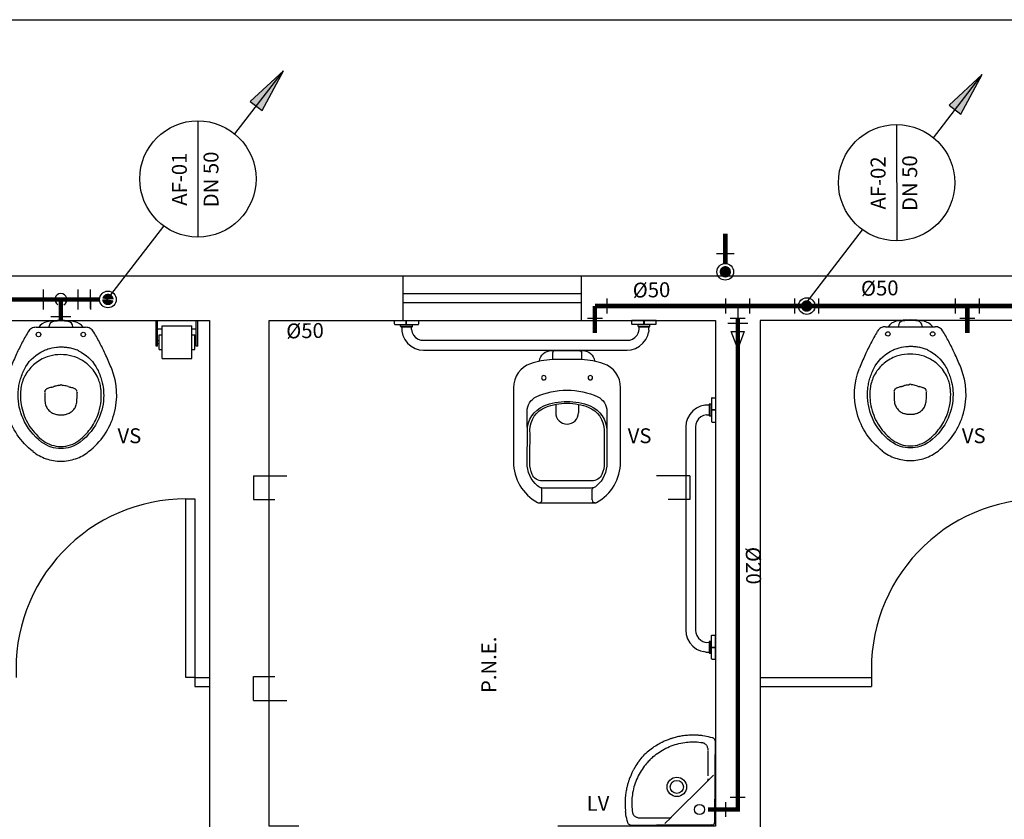
# Model space of a CAD drawing. Units: millimetres. Extents: x 411755 to 417788, y 7538532 to 7539711.
# Drawn here: x 412145 to 412149, y 7539306 to 7539308 of the extents above; entities that cross this region are included whole.
import ezdxf
from ezdxf.enums import TextEntityAlignment as Align

# ---------------------------------------------------------------- set-up
doc = ezdxf.new("R2010")
doc.units = ezdxf.units.MM
doc.header["$MEASUREMENT"] = 0
for name, pattern in [('CONTINU', [0]), ('CONTINUO', [0]), ('DASHED', [0.75, 0.5, -0.25])]:
    doc.linetypes.add(name, pattern=pattern)
for name, color, linetype in [('0-Tub_conexões', 2, 'Continuous'), ('0-Tub_símbolos', 1, 'Continuous'), ('1', 1, 'Continuous'), ('2', 2, 'CONTINUO'), ('6', 6, 'Continuous'), ('Arq-Cotas', 1, 'Continuous'), ('Arq-Divisória', 2, 'Continuous'), ('Arq-Hidraulica', 1, 'Continuous'), ('Arq-Janelas', 2, 'Continuous'), ('Arq-Parede', 3, 'Continuous'), ('Arq-Portas', 1, 'Continuous'), ('cone - I.S', 2, 'Continuous'), ('P01', 1, 'Continuous'), ('Rede Hidr. DN 20', 90, 'Continuous'), ('Rede Hidr. DN 32', 10, 'Continuous'), ('Rede Hidr. DN 50', 30, 'Continuous'), ('SANC_TEXTO', 11, 'Continuous'), ('TEXTO-TUBOS', 2, 'Continuous'), ('Tub_conexões', 2, 'Continuous'), ('Tub_símbolos', 2, 'Continuous')]:
    doc.layers.add(name, color=color, linetype=linetype)
doc.styles.add('esc25', font='romans.shx', dxfattribs={"height": 7.5})
doc.styles.add('ROMANS', font='romans')
doc.styles.get("Standard").update_dxf_attribs({"font": 'romans'})

# ---------------------------------------------------------------- blocks, each defined once
blk = doc.blocks.new('A$C1C885198')
for p, q in [((-0.1082, 0.2001), (-0.107, 0.2021)), ((-0.0803, 0.2171), (0.0861, 0.2171, 0)), ((-0.0371, 0.2187, 0), (-0.0371, 0.2171, 0)), ((0.0429, 0.2187, 0), (0.0429, 0.2171, 0)), ((0.114, 0.2001), (0.1128, 0.2021)), ((-0.0476, 0.0079, 0), (-0.0457, 0.0091, 0)), ((-0.0406, 0.0116, 0), (-0.0406, 0.0116, 0)), ((0.0329, 0.0158, 0), (0.0337, 0.0155, 0))]:
    blk.add_line(p, q)
for centre in [(-0.0723, 0.1927, 0), (0.0781, 0.1927, 0)]:
    blk.add_circle(centre, 0.0075)
for centre, radius, start, end in [((-0.0356, 0.1918, 0), 0.0441, 101.1868, 145.0073), ((0.0029, -0.0027, 0), 0.2424, 78.8124, 101.1868), ((-0.0191, 0.2187, 0), 0.018, 99.0964, 180), ((0.0029, 0.0812, 0), 0.1572, 80.9036, 99.0964), ((0.0249, 0.2187, 0), 0.018, 0, 80.9036), ((0.0414, 0.1918, 0), 0.0441, 35.4256, 78.8124)]:
    blk.add_arc(centre, radius, start, end)
for points, knots in [([(-0.1082, 0.2001), (-0.1155, 0.1875), (-0.1226, 0.1748), (-0.136, 0.1489), (-0.1424, 0.1358), (-0.1485, 0.1226)], [0, 0, 0, 0, 0.5, 0.5, 1, 1, 1, 1]), ([(-0.0803, 0.2171), (-0.0857, 0.2171), (-0.091, 0.2157), (-0.1004, 0.2104), (-0.1043, 0.2067), (-0.107, 0.2021)], [0, 0, 0, 0, 0.5, 0.5, 1, 1, 1, 1]), ([(0.1128, 0.2021), (0.1101, 0.2067), (0.1062, 0.2104), (0.0968, 0.2157), (0.0915, 0.2171), (0.0861, 0.2171)], [0, 0, 0, 0, 0.5, 0.5, 1, 1, 1, 1]), ([(0.1543, 0.1226), (0.1482, 0.1358), (0.1418, 0.1489), (0.1284, 0.1748), (0.1213, 0.1875), (0.114, 0.2001)], [0, 0, 0, 0, 0.5, 0.5, 1, 1, 1, 1]), ([(0.0617, 0.1382, 0), (0.0864, 0.1267, 0), (0.107, 0.1081, 0), (0.1238, 0.0791, 0), (0.127, 0.073, 0), (0.1324, 0.0608, 0), (0.1348, 0.0548, 0), (0.1389, 0.0426, 0), (0.1406, 0.0365, 0), (0.1442, 0.0205, 0), (0.1457, 0.0105, 0), (0.1466, -0.0035, 0), (0.1467, -0.0074, 0), (0.1468, -0.0384, 0), (0.1412, -0.0651, 0), (0.1167, -0.1209, 0), (0.0954, -0.1479, 0), (0.0584, -0.1762, 0), (0.0474, -0.1819, 0), (0.025, -0.189, 0), (0.014, -0.1907, 0), (-0.0082, -0.1907, 0), (-0.0192, -0.189, 0), (-0.0416, -0.1819, 0), (-0.0526, -0.1762, 0), (-0.0896, -0.1479, 0), (-0.1109, -0.1209, 0), (-0.1354, -0.0651, 0), (-0.141, -0.0384, 0), (-0.1409, -0.0035, 0), (-0.1404, 0.0044, 0), (-0.1386, 0.0183, 0), (-0.1375, 0.0244, 0), (-0.1348, 0.0365, 0), (-0.1331, 0.0426, 0), (-0.129, 0.0548, 0), (-0.1266, 0.0608, 0), (-0.1212, 0.073, 0), (-0.118, 0.0791, 0), (-0.1012, 0.1081, 0), (-0.0806, 0.1267, 0), (-0.0511, 0.1404, 0), (-0.0462, 0.1424, 0), (-0.0316, 0.1472, 0), (-0.0218, 0.1493, 0), (-0.0069, 0.1509, 0), (-0.002, 0.1512, 0), (0.0078, 0.1512, 0), (0.0127, 0.1509, 0), (0.0225, 0.1499, 0), (0.0274, 0.1491, 0), (0.0323, 0.148, 0)], [0, 0, 0, 0, 0.084032, 0.084032, 0.105482, 0.105482, 0.126021, 0.126021, 0.145929, 0.145929, 0.177929, 0.177929, 0.190376, 0.190376, 0.276029, 0.276029, 0.382128, 0.382128, 0.420164, 0.420164, 0.454036, 0.454036, 0.487909, 0.487909, 0.525947, 0.525947, 0.632045, 0.632045, 0.717698, 0.717698, 0.742644, 0.742644, 0.762126, 0.762126, 0.782023, 0.782023, 0.802551, 0.802551, 0.823989, 0.823989, 0.907978, 0.907978, 0.924154, 0.924154, 0.954878, 0.954878, 0.969859, 0.969859, 0.98484, 0.98484, 1, 1, 1, 1]), ([(0.0617, 0.1382, 0), (0.057, 0.1404, 0), (0.0522, 0.1423, 0), (0.0424, 0.1456, 0), (0.0374, 0.147, 0), (0.0323, 0.148, 0)], [0, 0, 0, 0, 0.5, 0.5, 1, 1, 1, 1]), ([(-0.0434, 0.1174, 0), (-0.0585, 0.1121, 0), (-0.0725, 0.1043, 0), (-0.0971, 0.0843, 0), (-0.1074, 0.0723, 0), (-0.1153, 0.0588, 0)], [0, 0, 0, 0, 0.5, 0.5, 1, 1, 1, 1]), ([(0.0304, 0.1225, 0), (0.0182, 0.1249, 0), (0.0056, 0.1257, 0), (-0.0193, 0.124, 0), (-0.0316, 0.1214, 0), (-0.0434, 0.1174, 0)], [0, 0, 0, 0, 0.5, 0.5, 1, 1, 1, 1]), ([(0.0983, 0.0875, 0), (0.0891, 0.0963, 0), (0.0785, 0.1038, 0), (0.0555, 0.1157, 0), (0.0432, 0.1199, 0), (0.0304, 0.1225, 0)], [0, 0, 0, 0, 0.5, 0.5, 1, 1, 1, 1]), ([(-0.0904, -0.2012), (-0.1321, -0.1686), (-0.1621, -0.1241), (-0.1899, -0.024), (-0.187, 0.029), (-0.1678, 0.0773)], [0, 0, 0, 0, 0.5, 0.5, 1, 1, 1, 1]), ([(0.0962, -0.2012), (0.1379, -0.1686), (0.1679, -0.1241), (0.1957, -0.024), (0.1928, 0.029), (0.1736, 0.0773)], [0, 0, 0, 0, 0.5, 0.5, 1, 1, 1, 1]), ([(0.127, 0.0472, 0), (0.1236, 0.0548, 0), (0.1195, 0.0619, 0), (0.1099, 0.0755, 0), (0.1044, 0.0818, 0), (0.0983, 0.0875, 0)], [0, 0, 0, 0, 0.5, 0.5, 1, 1, 1, 1]), ([(-0.1153, 0.0588, 0), (-0.1189, 0.0525, 0), (-0.122, 0.046, 0), (-0.127, 0.0325, 0), (-0.129, 0.0255, 0), (-0.1303, 0.0185, 0)], [0, 0, 0, 0, 0.5, 0.5, 1, 1, 1, 1]), ([(0.1372, 0.0121, 0), (0.1363, 0.0181, 0), (0.1351, 0.0241, 0), (0.1317, 0.0359, 0), (0.1296, 0.0416, 0), (0.127, 0.0472, 0)], [0, 0, 0, 0, 0.5, 0.5, 1, 1, 1, 1]), ([(-0.1319, 0.0073, 0), (-0.1329, -0.0022, 0), (-0.1332, -0.0117, 0), (-0.1324, -0.0307, 0), (-0.1312, -0.0401, 0), (-0.1293, -0.0495, 0)], [0, 0, 0, 0, 0.5, 0.5, 1, 1, 1, 1]), ([(-0.0498, 0.0054, 0), (-0.0501, 0.0048, 0), (-0.0504, 0.0042, 0), (-0.0508, 0.0028, 0), (-0.051, 0.0022, 0), (-0.0511, 0.0015, 0)], [0, 0, 0, 0, 0.5, 0.5, 1, 1, 1, 1]), ([(-0.0476, 0.0079, 0), (-0.048, 0.0076, 0), (-0.0485, 0.0072, 0), (-0.0492, 0.0064, 0), (-0.0496, 0.0059, 0), (-0.0498, 0.0054, 0)], [0, 0, 0, 0, 0.5, 0.5, 1, 1, 1, 1]), ([(-0.0037, 0.0215, 0), (-0.0025, 0.0217, 0), (-0.0012, 0.022, 0), (0.0011, 0.0232, 0), (0.0021, 0.024, 0), (0.003, 0.0249, 0)], [0, 0, 0, 0, 0.5, 0.5, 1, 1, 1, 1]), ([(0.003, 0.0249, 0), (0.0039, 0.024, 0), (0.0049, 0.0233, 0), (0.0071, 0.0222, 0), (0.0083, 0.0219, 0), (0.0095, 0.0217, 0)], [0, 0, 0, 0, 0.5, 0.5, 1, 1, 1, 1]), ([(0.0557, 0.0054, 0), (0.0554, 0.0058, 0), (0.0551, 0.0063, 0), (0.0544, 0.0071, 0), (0.054, 0.0074, 0), (0.0536, 0.0077, 0)], [0, 0, 0, 0, 0.5, 0.5, 1, 1, 1, 1]), ([(0.0569, 0.0011, 0), (0.0568, 0.0018, 0), (0.0567, 0.0026, 0), (0.0563, 0.004, 0), (0.056, 0.0047, 0), (0.0557, 0.0054, 0)], [0, 0, 0, 0, 0.5, 0.5, 1, 1, 1, 1]), ([(0.1269, -0.0782, 0), (0.1315, -0.0658, 0), (0.1348, -0.053, 0), (0.1387, -0.027, 0), (0.1393, -0.0138, 0), (0.1384, -0.0007, 0)], [0, 0, 0, 0, 0.5, 0.5, 1, 1, 1, 1]), ([(-0.1293, -0.0495, 0), (-0.125, -0.0709, 0), (-0.1169, -0.0914, 0), (-0.094, -0.129, 0), (-0.0794, -0.1458, 0), (-0.0621, -0.1598, 0)], [0, 0, 0, 0, 0.5, 0.5, 1, 1, 1, 1]), ([(-0.0428, -0.0563, 0), (-0.0413, -0.0586, 0), (-0.0396, -0.0607, 0), (-0.0358, -0.0647, 0), (-0.0337, -0.0665, 0), (-0.0314, -0.068, 0)], [0, 0, 0, 0, 0.5, 0.5, 1, 1, 1, 1]), ([(0.0376, -0.0678, 0), (0.0397, -0.0662, 0), (0.0417, -0.0645, 0), (0.0453, -0.0608, 0), (0.047, -0.0587, 0), (0.0484, -0.0566, 0)], [0, 0, 0, 0, 0.5, 0.5, 1, 1, 1, 1]), ([(-0.0314, -0.068, 0), (-0.0294, -0.0694, 0), (-0.0273, -0.0707, 0), (-0.0229, -0.0728, 0), (-0.0207, -0.0737, 0), (-0.0183, -0.0745, 0)], [0, 0, 0, 0, 0.5, 0.5, 1, 1, 1, 1]), ([(-0.0183, -0.0745, 0), (-0.0164, -0.0751, 0), (-0.0144, -0.0757, 0), (-0.0104, -0.0765, 0), (-0.0084, -0.0768, 0), (-0.0064, -0.0771, 0)], [0, 0, 0, 0, 0.5, 0.5, 1, 1, 1, 1]), ([(0.013, -0.077, 0), (0.0148, -0.0768, 0), (0.0167, -0.0764, 0), (0.0203, -0.0756, 0), (0.0221, -0.0751, 0), (0.0239, -0.0745, 0)], [0, 0, 0, 0, 0.5, 0.5, 1, 1, 1, 1]), ([(0.0239, -0.0745, 0), (0.0264, -0.0738, 0), (0.0288, -0.0728, 0), (0.0333, -0.0706, 0), (0.0355, -0.0693, 0), (0.0376, -0.0678, 0)], [0, 0, 0, 0, 0.5, 0.5, 1, 1, 1, 1]), ([(0.0635, -0.1634, 0), (0.0779, -0.1523, 0), (0.0906, -0.1394, 0), (0.112, -0.1106, 0), (0.1206, -0.0949, 0), (0.1269, -0.0782, 0)], [0, 0, 0, 0, 0.5, 0.5, 1, 1, 1, 1]), ([(-0.056, -0.1646, 0), (-0.0476, -0.1708, 0), (-0.0382, -0.1756, 0), (-0.0182, -0.1821, 0), (-0.0077, -0.1838, 0), (0.0029, -0.1838, 0)], [0, 0, 0, 0, 0.5, 0.5, 1, 1, 1, 1]), ([(0.0029, -0.1838, 0), (0.0138, -0.1838, 0), (0.0247, -0.182, 0), (0.0453, -0.175, 0), (0.0549, -0.1699, 0), (0.0635, -0.1634, 0)], [0, 0, 0, 0, 0.5, 0.5, 1, 1, 1, 1]), ([(-0.0912, -0.2006), (-0.078, -0.2111), (-0.0631, -0.2192), (-0.031, -0.2303), (-0.0141, -0.2332), (0.0029, -0.2332)], [0, 0, 0, 0, 0.5, 0.5, 1, 1, 1, 1]), ([(0.0029, -0.2332), (0.0198, -0.2332), (0.0365, -0.2304), (0.0683, -0.2195), (0.0831, -0.2115), (0.0962, -0.2012)], [0, 0, 0, 0, 0.5, 0.5, 1, 1, 1, 1])]:
    blk.add_open_spline(points, degree=3, knots=knots)
for points in [[(-0.1485, 0.1226), (-0.1553, 0.1077), (-0.1618, 0.0926), (-0.1678, 0.0773)], [(0.1736, 0.0773), (0.1676, 0.0926), (0.1611, 0.1077), (0.1543, 0.1226)], [(-0.1303, 0.0185, 0), (-0.131, 0.0148, 0), (-0.1315, 0.011, 0), (-0.1319, 0.0073, 0)], [(-0.0511, 0.0015, 0), (-0.0512, 0.0001, 0), (-0.0513, -0.0012, 0), (-0.0513, -0.0025, 0)], [(-0.0442, 0.01, 0), (-0.0447, 0.0097, 0), (-0.0452, 0.0094, 0), (-0.0457, 0.0091, 0)], [(-0.0406, 0.0116, 0), (-0.0418, 0.0111, 0), (-0.0431, 0.0106, 0), (-0.0442, 0.01, 0)], [(-0.0323, 0.0143, 0), (-0.0351, 0.0135, 0), (-0.0379, 0.0126, 0), (-0.0406, 0.0116, 0)], [(-0.0278, 0.0156, 0), (-0.0293, 0.0152, 0), (-0.0308, 0.0148, 0), (-0.0323, 0.0143, 0)], [(-0.0279, 0.0155, 0), (-0.0272, 0.0157, 0), (-0.0266, 0.0159, 0), (-0.0259, 0.0161, 0)], [(-0.0259, 0.0161, 0), (-0.0244, 0.0166, 0), (-0.0228, 0.0171, 0), (-0.0212, 0.0176, 0)], [(-0.017, 0.0189, 0), (-0.0184, 0.0185, 0), (-0.0198, 0.0181, 0), (-0.0212, 0.0176, 0)], [(-0.0113, 0.0202, 0), (-0.0132, 0.0198, 0), (-0.0151, 0.0194, 0), (-0.017, 0.0189, 0)], [(-0.0038, 0.0215, 0), (-0.0063, 0.0212, 0), (-0.0088, 0.0207, 0), (-0.0113, 0.0202, 0)], [(0.012, 0.0213, 0), (0.0112, 0.0215, 0), (0.0104, 0.0216, 0), (0.0096, 0.0217, 0)], [(0.0191, 0.0198, 0), (0.0168, 0.0204, 0), (0.0144, 0.0209, 0), (0.012, 0.0213, 0)], [(0.0278, 0.0174, 0), (0.025, 0.0183, 0), (0.0221, 0.0192, 0), (0.0191, 0.0198, 0)], [(0.0278, 0.0174, 0), (0.0298, 0.0167, 0), (0.0317, 0.0161, 0), (0.0337, 0.0155, 0)], [(0.0456, 0.0119, 0), (0.0417, 0.0133, 0), (0.0377, 0.0145, 0), (0.0337, 0.0155, 0)], [(0.0498, 0.0101, 0), (0.0484, 0.0108, 0), (0.047, 0.0114, 0), (0.0456, 0.0119, 0)], [(0.0516, 0.009, 0), (0.051, 0.0094, 0), (0.0504, 0.0098, 0), (0.0498, 0.0101, 0)], [(0.0536, 0.0077, 0), (0.0529, 0.0082, 0), (0.0523, 0.0086, 0), (0.0516, 0.009, 0)], [(0.0571, -0.0025, 0), (0.0571, -0.0013, 0), (0.057, -0.0001, 0), (0.0569, 0.0011, 0)], [(0.1384, -0.0007, 0), (0.1382, 0.0036, 0), (0.1377, 0.0078, 0), (0.1372, 0.0121, 0)], [(-0.0513, -0.0025, 0), (-0.0513, -0.0101, 0), (-0.0513, -0.0177, 0), (-0.0512, -0.0253, 0)], [(-0.0512, -0.0253, 0), (-0.0512, -0.0288, 0), (-0.051, -0.0322, 0), (-0.0505, -0.0356, 0)], [(0.0563, -0.0355, 0), (0.0568, -0.0322, 0), (0.057, -0.0289, 0), (0.057, -0.0256, 0)], [(0.057, -0.0256, 0), (0.0571, -0.0179, 0), (0.0571, -0.0102, 0), (0.0571, -0.0025, 0)], [(-0.0505, -0.0356, 0), (-0.0501, -0.0383, 0), (-0.0494, -0.0409, 0), (-0.0487, -0.0435, 0)], [(-0.0487, -0.0435, 0), (-0.048, -0.0456, 0), (-0.0473, -0.0475, 0), (-0.0465, -0.0495, 0)], [(-0.0465, -0.0495, 0), (-0.0454, -0.0518, 0), (-0.0442, -0.0541, 0), (-0.0428, -0.0563, 0)], [(0.0484, -0.0566, 0), (0.0498, -0.0545, 0), (0.051, -0.0523, 0), (0.052, -0.05, 0)], [(0.052, -0.05, 0), (0.053, -0.0479, 0), (0.0538, -0.0457, 0), (0.0545, -0.0434, 0)], [(0.0545, -0.0434, 0), (0.0553, -0.0408, 0), (0.0559, -0.0382, 0), (0.0563, -0.0355, 0)], [(-0.0064, -0.0771, 0), (-0.0033, -0.0774, 0), (-0.0002, -0.0776, 0), (0.0029, -0.0776, 0)], [(0.0029, -0.0776, 0), (0.0063, -0.0776, 0), (0.0096, -0.0774, 0), (0.013, -0.077, 0)], [(-0.0621, -0.1598, 0), (-0.0601, -0.1615, 0), (-0.0581, -0.163, 0), (-0.056, -0.1646, 0)]]:
    blk.add_open_spline(points, degree=3)
blk = doc.blocks.new('A$C50BC7427')
at = {"layer": 'P01'}
for p, q in [((-15.1, 13.47), (-16.1, 13.47)), ((-16.1, 13.47), (-16.1, 8.47)), ((-5.1, 16.47), (-15.1, 16.47)), ((-15.1, 16.47), (-15.1, 5.47)), ((-5.1, 16.47), (-5.1, 5.47)), ((-4.1, 13.47), (-5.1, 13.47)), ((-4.1, 13.47), (-4.1, 8.47)), ((-17.1, 12.29), (-17.1, 3.72)), ((-17.1, 12.29), (-16.6, 12.29)), ((-16.6, 12.29), (-16.6, 3.72)), ((-16.1, 11.47), (-16.6, 11.47)), ((-16.1, 10.47), (-16.6, 10.47)), ((-3.6, 11.47), (-4.1, 11.47)), ((-3.6, 10.47), (-4.1, 10.47)), ((-3.6, 12.29), (-3.6, 3.72)), ((-3.6, 12.29), (-3.1, 12.29)), ((-3.1, 12.29), (-3.1, 3.72)), ((-15.1, 8.47), (-16.1, 8.47)), ((-4.1, 8.47), (-5.1, 8.47)), ((-3.1, 3.72), (-17.1, 3.72)), ((-15.1, 6.51), (-16.6, 6.51)), ((-5.1, 5.47), (-15.1, 5.47)), ((-3.6, 6.51), (-5.1, 6.51))]:
    blk.add_line(p, q, dxfattribs=at)
blk = doc.blocks.new('Barra de 80 pl')
at = {"linetype": 'CONTINU'}
for points in [[(730.0843, 407.4582), (730.1655, 407.4582)], [(730.0843, 407.447), (730.0843, 407.4582)], [(730.1234, 407.445), (730.1234, 407.4582)], [(730.1249, 407.445), (730.1249, 407.4582)], [(730.1655, 407.447), (730.1655, 407.4582)], [(730.9632, 407.4582), (730.8819, 407.4582)], [(730.8819, 407.447), (730.8819, 407.4582)], [(730.9225, 407.445), (730.9225, 407.4582)], [(730.9241, 407.445), (730.9241, 407.4582)], [(730.9632, 407.447), (730.9632, 407.4582)], [(730.0843, 407.447), (730.0845, 407.446)], [(730.0845, 407.446), (730.0853, 407.4453)], [(730.0853, 407.4453), (730.0863, 407.445)], [(730.0863, 407.445), (730.1234, 407.445)], [(730.1048, 407.4391), (730.1048, 407.445)], [(730.1048, 407.4391), (730.1446, 407.4391)], [(730.1048, 407.4391), (730.1051, 407.4381)], [(730.1051, 407.4381), (730.1059, 407.4374)], [(730.1059, 407.4374), (730.1069, 407.4371)], [(730.1069, 407.4371), (730.1426, 407.4371)], [(730.1082, 407.4371), (730.1087, 407.4225)], [(730.1234, 407.4552), (730.1249, 407.4552)], [(730.1249, 407.445), (730.1635, 407.445)], [(730.1412, 407.4279), (730.1412, 407.4371)], [(730.1412, 407.4279), (730.1434, 407.4184)], [(730.1426, 407.4371), (730.1436, 407.4374)], [(730.1436, 407.4374), (730.1444, 407.4381)], [(730.1444, 407.4381), (730.1446, 407.4391)], [(730.1446, 407.4391), (730.1446, 407.445)], [(730.1635, 407.445), (730.1645, 407.4453)], [(730.1645, 407.4453), (730.1652, 407.446)], [(730.1652, 407.446), (730.1655, 407.447)], [(730.8822, 407.446), (730.8819, 407.447)], [(730.8829, 407.4453), (730.8822, 407.446)], [(730.884, 407.445), (730.8829, 407.4453)], [(730.9225, 407.445), (730.884, 407.445)], [(730.9028, 407.4391), (730.9028, 407.445)], [(730.9028, 407.4391), (730.9426, 407.4391)], [(730.9028, 407.4391), (730.9031, 407.4381)], [(730.9031, 407.4381), (730.9038, 407.4374)], [(730.9038, 407.4374), (730.9048, 407.4371)], [(730.9048, 407.4371), (730.9406, 407.4371)], [(730.9063, 407.4279), (730.9062, 407.4371)], [(730.9241, 407.4552), (730.9225, 407.4552)], [(730.9611, 407.445), (730.9241, 407.445)], [(730.9388, 407.4263), (730.9392, 407.4371)], [(730.9406, 407.4371), (730.9416, 407.4374)], [(730.9416, 407.4374), (730.9423, 407.4381)], [(730.9423, 407.4381), (730.9426, 407.4391)], [(730.9426, 407.4391), (730.9426, 407.445)], [(730.9621, 407.4453), (730.9611, 407.445)], [(730.9629, 407.446), (730.9621, 407.4453)], [(730.9632, 407.447), (730.9629, 407.446)], [(730.1087, 407.4225), (730.1122, 407.4081)], [(730.1122, 407.4081), (730.1187, 407.3943)], [(730.1187, 407.3943), (730.1281, 407.3819)], [(730.1434, 407.4184), (730.1482, 407.4094)], [(730.1482, 407.4094), (730.1552, 407.4016)], [(730.1552, 407.4016), (730.1636, 407.396)], [(730.1636, 407.396), (730.1727, 407.3927)], [(730.1727, 407.3927), (730.1819, 407.3917)], [(730.1819, 407.3917), (730.8656, 407.3917)], [(730.8656, 407.3917), (730.8747, 407.3927)], [(730.8747, 407.3927), (730.8838, 407.396)], [(730.8838, 407.396), (730.8923, 407.4016)], [(730.8923, 407.4016), (730.8993, 407.4094)], [(730.9193, 407.3819), (730.9287, 407.3943)], [(730.9287, 407.3943), (730.9353, 407.4081)], [(730.9353, 407.4081), (730.9376, 407.4178)], [(730.1281, 407.3819), (730.1399, 407.3718)], [(730.1399, 407.3718), (730.1533, 407.3644)], [(730.1533, 407.3644), (730.1674, 407.3601)], [(730.1674, 407.3601), (730.1819, 407.3587)], [(730.1819, 407.3587), (730.8656, 407.3587)], [(730.8656, 407.3587), (730.88, 407.3601)], [(730.88, 407.3601), (730.8942, 407.3644)], [(730.8942, 407.3644), (730.9075, 407.3718)], [(730.9075, 407.3718), (730.9193, 407.3819)]]:
    blk.add_lwpolyline(points, dxfattribs=at)
at = {"linetype": 'Continuous'}
for points in [[(730.9054, 407.4221), (730.9063, 407.4279)], [(730.9388, 407.4263), (730.9376, 407.4178)], [(730.8993, 407.4094), (730.903, 407.4158)], [(730.903, 407.4158), (730.9054, 407.4221)]]:
    blk.add_lwpolyline(points, dxfattribs=at)
blk = doc.blocks.new('P51_p')
for p, q in [((0.0844, -0.5021), (0.0844, -0.4665)), ((-0.094, -0.5121), (0.0942, -0.5121)), ((0.0942, -0.5121), (0.0844, -0.5121))]:
    blk.add_line(p, q)
at = {"ltscale": 0.31}
blk.add_lwpolyline([(-0.0926, -0.0351, -0.378909), (-0.0529, 0), (0.0529, 0, -0.378909), (0.0926, -0.0351)], format="xyb", dxfattribs=at)
for points in [[(-0.04, 0, 0.414214), (-0.0489, -0.0089), (-0.0489, -0.0308)], [(0.04, 0, -0.414214), (0.0489, -0.0089), (0.0489, -0.0308)], [(0.0844, -0.5021, 0.407906), (0.0942, -0.5121, 0.131537), (0.0992, -0.5109, 0.273863), (0.18, -0.3745), (0.18, -0.1248, 0.319419), (0.1226, -0.0442, 0.074713), (0.0499, -0.0306, 0.017899), (-0.0499, -0.0306, 0.074713), (-0.1226, -0.0442, 0.319419), (-0.18, -0.1248), (-0.18, -0.3745, 0.273863), (-0.0992, -0.5109, 0.136488), (-0.094, -0.5121, 0.402244), (-0.0844, -0.5021), (-0.0844, -0.4665, 0.337727), (-0.0884, -0.4614)], [(-0.1333, -0.269, -0.305538), (-0.0781, -0.1864, -0.097448), (0, -0.171, -0.097448), (0.0781, -0.1864, -0.305538), (0.1333, -0.269)]]:
    blk.add_lwpolyline(points, format="xyb")
for points in [[(-0.0782, -0.0839, 1), (-0.0782, -0.099, 1)], [(0.0782, -0.0839, 1), (0.0782, -0.099, 1)], [(0.1032, -0.1556, -0.295956), (0.134, -0.2048, 0.008003), (0.134, -0.3771, -0.219669), (0.0994, -0.4554, -0.1825), (0.081, -0.4624), (-0.081, -0.4624, -0.1825), (-0.0994, -0.4554, -0.21967), (-0.134, -0.3771, 0.008003), (-0.134, -0.2048, -0.295956), (-0.1032, -0.1556, -0.109342), (0, -0.1328, -0.109342)], [(0.0382, -0.1809, -0.042994), (0.0712, -0.1903, -0.312272), (0.1245, -0.2679, 0.00507), (0.1251, -0.3772, -0.107996), (0.1172, -0.4163, -0.297508), (0.0832, -0.4385), (-0.0832, -0.4385, -0.297509), (-0.1172, -0.4163, -0.107996), (-0.1251, -0.3772, 0.00507), (-0.1245, -0.2679, -0.312272), (-0.0712, -0.1903, -0.091294), (0, -0.1772, -0.048111)]]:
    blk.add_lwpolyline(points, format="xyb", close=True)
at = {"ltscale": 0.157552}
blk.add_lwpolyline([(-0.0382, -0.1809), (-0.0382, -0.2089, 1), (0.0382, -0.2089)], format="xyb", dxfattribs=at)
at = {"ltscale": 0.16334}
blk.add_lwpolyline([(0.0382, -0.1809), (0.0382, -0.2099)], dxfattribs=at)
blk.add_arc((0.0898, -0.4665), 0.00533, 105.3551, 180)
blk = doc.blocks.new('L101_p')
for p, q in [((-7, -6.9), (-117.9, -116.3)), ((7, -6.9), (117.9, -116.3)), ((-117.9, -116.3), (-139.6, -137.6)), ((-115.7, -121.6), (-85.9, -121.6)), ((-85.6, -121.6), (-85.9, -121.6)), ((85.4, -121.6), (-85.4, -121.6)), ((85.6, -121.6), (85.9, -121.6)), ((115.7, -121.6), (85.9, -121.6)), ((117.9, -116.3), (139.6, -137.6)), ((-139.6, -137.6), (-198.8, -196.1)), ((139.6, -137.6), (198.8, -196.1)), ((-198.8, -196.1), (-199, -196.2)), ((198.8, -196.1), (199, -196.2)), ((180.9, -243.8), (180.7, -244)), ((-54.1, -327), (-52.7, -327.3)), ((-52.7, -327.3), (-52.3, -327.4)), ((52.7, -327.3), (52.3, -327.4)), ((-28.5, -332), (-28.5, -332.1))]:
    blk.add_line(p, q)
for points in [[(-110.9, -144.3, 0), (-109, -142.5, 0), (-107.2, -140.7, 0), (-105.4, -138.9, 0), (-103.5, -137, 0), (-101.7, -135.2, 0), (-99.9, -133.4, 0), (-98.8, -132.3, 0), (-97.8, -131.3, 0), (-97.8, -131.3, 0)], [(-97.8, -131.3, 0), (-97.8, -131.3, 0), (-96.5, -129.9, 0), (-95.2, -128.6, 0), (-94, -127.2, 0), (-92.8, -126, 0)], [(-92.8, -126, 0), (-91.9, -124.9, 0), (-90.8, -124, 0), (-89.7, -123.3, 0), (-88.6, -122.6, 0), (-87.1, -122, 0), (-85.6, -121.6, 0)], [(92.8, -126, 0), (91.9, -124.9, 0), (90.8, -124, 0), (89.7, -123.3, 0), (88.6, -122.6, 0), (87.1, -122, 0), (85.6, -121.6, 0)], [(97.8, -131.3, 0), (97.8, -131.3, 0), (96.5, -129.9, 0), (95.2, -128.6, 0), (94, -127.2, 0), (92.8, -126, 0)], [(110.9, -144.3, 0), (109, -142.5, 0), (107.2, -140.7, 0), (105.4, -138.9, 0), (103.5, -137, 0), (101.7, -135.2, 0), (99.9, -133.4, 0), (98.8, -132.3, 0), (97.8, -131.3, 0), (97.8, -131.3, 0)], [(-160, -193.3, 0), (-147.8, -181, 0), (-135.5, -168.7, 0), (-123.2, -156.4, 0), (-110.9, -144.3, 0)], [(160, -193.3, 0), (147.8, -181, 0), (135.5, -168.7, 0), (123.2, -156.4, 0), (110.9, -144.3, 0)], [(-198.8, -196.1, 0), (-199.6, -196.9, 0), (-200.3, -197.7, 0), (-200.9, -198.6, 0), (-201.4, -199.6, 0), (-201.9, -200.6, 0), (-202.3, -201.6, 0), (-202.6, -202.7, 0), (-202.8, -203.8, 0), (-203, -205, 0), (-203, -206.1, 0), (-202.9, -207.3, 0), (-202.8, -208.4, 0), (-202.6, -209.5, 0), (-202.2, -210.6, 0), (-201.8, -211.7, 0), (-201.3, -212.8, 0)], [(-166.3, -225, 0), (-167.1, -223.8, 0), (-167.8, -222.6, 0), (-168.4, -221.3, 0), (-168.8, -219.9, 0), (-169.2, -218.5, 0), (-169.5, -216.8, 0), (-169.7, -215, 0), (-169.7, -213.3, 0), (-169.6, -211.5, 0), (-169.2, -209.4, 0), (-168.7, -207.3, 0), (-168, -205.3, 0), (-167.2, -203.3, 0), (-166.1, -201.2, 0), (-164.9, -199.2, 0), (-163.5, -197.3, 0), (-161.8, -195.2, 0), (-160, -193.3, 0)], [(166.3, -225, 0), (167.1, -223.8, 0), (167.8, -222.6, 0), (168.4, -221.3, 0), (168.8, -219.9, 0), (169.2, -218.5, 0), (169.5, -216.8, 0), (169.7, -215, 0), (169.7, -213.3, 0), (169.6, -211.5, 0), (169.2, -209.4, 0), (168.7, -207.3, 0), (168, -205.3, 0), (167.2, -203.3, 0), (166.1, -201.2, 0), (164.9, -199.2, 0), (163.5, -197.3, 0), (161.8, -195.2, 0), (160, -193.3, 0)], [(199, -196.2, 0), (200.5, -198, 0), (201.7, -200, 0), (202.6, -202.2, 0), (203, -204.5, 0), (203.1, -206.9, 0), (202.8, -209.2, 0), (202.1, -211.5, 0), (201.3, -213, 0)], [(-201.3, -212.8, 0), (-197.9, -218.6, 0), (-194.4, -224.4, 0), (-190.8, -230.1, 0), (-187, -235.6, 0), (-183, -241, 0), (-180.9, -243.8, 0)], [(-16, -308.7, 0), (-22.3, -308.1, 0), (-28.6, -307.3, 0), (-34.8, -306.3, 0), (-41, -305.1, 0), (-47.3, -303.8, 0), (-53.5, -302.2, 0), (-59.7, -300.5, 0), (-65.8, -298.5, 0), (-72.1, -296.3, 0), (-78.2, -294, 0), (-84.3, -291.4, 0), (-90.3, -288.6, 0), (-96.2, -285.7, 0), (-102.1, -282.4, 0), (-107.9, -279, 0), (-113.7, -275.4, 0), (-119.3, -271.6, 0), (-124.7, -267.6, 0), (-129.2, -264.1, 0), (-133.6, -260.4, 0), (-138.1, -256.5, 0), (-142.5, -252.4, 0), (-146.8, -248.2, 0), (-150.9, -243.9, 0), (-155, -239.3, 0), (-158.9, -234.7, 0), (-162.7, -229.9, 0), (-166.3, -225, 0)], [(16, -308.7, 0), (22.3, -308.1, 0), (28.6, -307.3, 0), (34.8, -306.3, 0), (41, -305.1, 0), (47.3, -303.8, 0), (53.5, -302.2, 0), (59.7, -300.5, 0), (65.8, -298.5, 0), (72.1, -296.3, 0), (78.2, -294, 0), (84.3, -291.4, 0), (90.3, -288.6, 0), (96.2, -285.7, 0), (102.1, -282.4, 0), (107.9, -279, 0), (113.7, -275.4, 0), (119.3, -271.6, 0), (124.7, -267.6, 0), (129.2, -264.1, 0), (133.6, -260.4, 0), (138.1, -256.5, 0), (142.5, -252.4, 0), (146.8, -248.2, 0), (150.9, -243.9, 0), (155, -239.3, 0), (158.9, -234.7, 0), (162.7, -229.9, 0), (166.3, -225, 0)], [(201.3, -212.8, 0), (197.9, -218.6, 0), (194.4, -224.4, 0), (190.8, -230.1, 0), (187, -235.6, 0), (183, -241, 0), (180.9, -243.8, 0)], [(-180.9, -243.8, 0), (-180.8, -243.9, 0), (-180.7, -244, 0), (-180.5, -244.1, 0), (-180.5, -244.1, 0), (-180.4, -244.2, 0), (-180.4, -244.2, 0), (-180.4, -244.2, 0), (-180.3, -244.2, 0), (-180.3, -244.3, 0), (-180.3, -244.3, 0), (-180.3, -244.3, 0), (-180.3, -244.3, 0), (-180.3, -244.3, 0), (-180.2, -244.3, 0), (-180.2, -244.3, 0), (-180.2, -244.3, 0), (-180.2, -244.3, 0), (-180.2, -244.3, 0), (-180.2, -244.3, 0), (-180.2, -244.4, 0), (-180.2, -244.4, 0), (-180.1, -244.4, 0), (-180.1, -244.5, 0), (-180, -244.6, 0), (-179.8, -244.8, 0), (-179.4, -245.3, 0), (-179, -245.9, 0), (-178.5, -246.5, 0), (-177.7, -247.5, 0), (-176.7, -248.7, 0), (-175.6, -250, 0), (-174.4, -251.5, 0), (-173.1, -253, 0), (-171.7, -254.6, 0), (-168.4, -258.3, 0), (-164.9, -262, 0), (-161.6, -265.3, 0), (-158.3, -268.6, 0), (-154.7, -272, 0), (-151.1, -275.3, 0), (-147.7, -278.2, 0), (-144.2, -281.1, 0), (-140.6, -284, 0), (-137.1, -286.7, 0), (-133.6, -289.3, 0), (-130.1, -291.8, 0), (-126.8, -294.1, 0), (-123.6, -296.2, 0), (-119.9, -298.5, 0), (-116.4, -300.7, 0), (-113.1, -302.6, 0), (-109.9, -304.4, 0), (-106.8, -306.1, 0), (-105.2, -306.9, 0), (-103.6, -307.8, 0), (-102, -308.6, 0), (-100.3, -309.4, 0), (-98.4, -310.4, 0), (-96.3, -311.4, 0), (-94.1, -312.4, 0), (-91.4, -313.7, 0), (-88.5, -315, 0), (-85.3, -316.3, 0), (-82, -317.7, 0), (-78.4, -319.1, 0), (-74.6, -320.5, 0), (-70.6, -321.9, 0), (-68.7, -322.6, 0), (-66.9, -323.2, 0), (-65, -323.8, 0), (-63.2, -324.3, 0), (-61.6, -324.8, 0), (-60.1, -325.3, 0), (-58.7, -325.7, 0), (-57.5, -326, 0), (-56.4, -326.3, 0), (-55.5, -326.6, 0), (-54.6, -326.8, 0), (-54, -327, 0), (-53.4, -327.1, 0), (-53, -327.2, 0), (-52.9, -327.2, 0), (-52.9, -327.2, 0), (-52.9, -327.2, 0), (-52.8, -327.2, 0), (-52.8, -327.2, 0), (-52.8, -327.2, 0), (-52.8, -327.2, 0), (-52.8, -327.3, 0), (-52.8, -327.3, 0), (-52.8, -327.3, 0), (-52.8, -327.3, 0), (-52.7, -327.3, 0), (-52.7, -327.3, 0), (-52.7, -327.3, 0), (-52.6, -327.3, 0), (-52.5, -327.3, 0), (-52.5, -327.4, 0), (-52.4, -327.4, 0), (-52.3, -327.4, 0), (-52.3, -327.4, 0)], [(52.3, -327.4, 0), (52.3, -327.4, 0), (52.4, -327.4, 0), (52.5, -327.4, 0), (52.5, -327.3, 0), (52.6, -327.3, 0), (52.7, -327.3, 0), (52.7, -327.3, 0), (52.7, -327.3, 0), (52.8, -327.3, 0), (52.8, -327.3, 0), (52.8, -327.3, 0), (52.8, -327.3, 0), (52.8, -327.2, 0), (52.8, -327.2, 0), (52.8, -327.2, 0), (52.8, -327.2, 0), (52.9, -327.2, 0), (52.9, -327.2, 0), (52.9, -327.2, 0), (53, -327.2, 0), (53.1, -327.2, 0), (53.4, -327.1, 0), (54, -327, 0), (54.6, -326.8, 0), (55.5, -326.6, 0), (56.4, -326.3, 0), (57.5, -326, 0), (58.9, -325.6, 0), (60.4, -325.2, 0), (62.1, -324.7, 0), (63.9, -324.1, 0), (65.9, -323.5, 0), (68.6, -322.6, 0), (71.3, -321.7, 0), (73.8, -320.8, 0), (77.1, -319.6, 0), (80.2, -318.4, 0), (83.1, -317.2, 0), (85.9, -316, 0), (89, -314.7, 0), (91.9, -313.4, 0), (94.6, -312.2, 0), (97.1, -311, 0), (99.4, -309.9, 0), (101.4, -308.9, 0), (103.3, -307.9, 0), (105.1, -307, 0), (107, -306, 0), (108.9, -305, 0), (110.9, -303.8, 0), (113, -302.7, 0), (116.4, -300.7, 0), (119.9, -298.5, 0), (123.6, -296.2, 0), (126.7, -294.1, 0), (129.9, -291.9, 0), (133.2, -289.6, 0), (136.6, -287.1, 0), (140.1, -284.4, 0), (143.6, -281.6, 0), (147.6, -278.3, 0), (151.4, -275, 0), (155.1, -271.6, 0), (158.7, -268.2, 0), (162.6, -264.3, 0), (166.3, -260.5, 0), (169.9, -256.6, 0), (173.2, -252.8, 0), (174.3, -251.6, 0), (175.3, -250.4, 0), (176.3, -249.3, 0), (177.1, -248.2, 0), (177.8, -247.3, 0), (178.5, -246.5, 0), (179, -245.9, 0), (179.5, -245.3, 0), (179.9, -244.8, 0), (180.1, -244.5, 0), (180.2, -244.4, 0), (180.2, -244.4, 0), (180.2, -244.4, 0), (180.2, -244.3, 0), (180.2, -244.3, 0), (180.2, -244.3, 0), (180.2, -244.3, 0), (180.2, -244.3, 0), (180.2, -244.3, 0), (180.3, -244.3, 0), (180.3, -244.3, 0), (180.3, -244.3, 0), (180.3, -244.3, 0), (180.3, -244.3, 0), (180.3, -244.2, 0), (180.3, -244.2, 0), (180.4, -244.2, 0), (180.4, -244.2, 0), (180.5, -244.1, 0), (180.5, -244.1, 0), (180.7, -244, 0), (180.8, -243.9, 0), (180.9, -243.8, 0)], [(0, -309.3, 0), (-3.9, -309.2, 0), (-7.8, -309.1, 0), (-11.9, -308.9, 0), (-16, -308.7, 0), (-16, -308.7, 0)], [(0, -309.3, 0), (3.9, -309.2, 0), (7.8, -309.1, 0), (11.9, -308.9, 0), (16, -308.7, 0), (16, -308.7, 0)], [(-28.5, -332, 0), (-22.9, -332.7, 0), (-17.2, -333.3, 0), (-11.5, -333.7, 0), (-5.7, -333.9, 0), (0, -334, 0)], [(-28.5, -332.1, 0), (-28.5, -332, 0)], [(28.5, -332, 0), (22.9, -332.7, 0), (17.2, -333.3, 0), (11.5, -333.7, 0), (5.7, -333.9, 0), (0, -334, 0)]]:
    blk.add_polyline3d(points)
for centre, radius in [((0, -73.2), 17.1), ((0, -180.8), 32.7), ((0, -180.8), 22)]:
    blk.add_circle(centre, radius)
for centre, radius, start, end in [((0, -14), 10, 45.4032, 134.5968), ((-85.4, -124.9), 3.31, 89.8444, 93.2993), ((85.4, -124.9), 3.31, 86.7007, 90.1556), ((3.4, -103.3), 230.9, 256.0423, 262.0489), ((-3.4, -103.3), 230.9, 277.9511, 283.9577)]:
    blk.add_arc(centre, radius, start, end)
blk = doc.blocks.new('cadntu00010131')
at = {"layer": 'Tub_conexões'}
blk.add_line((0.12, -0.06), (0.12, 0.06), dxfattribs=at)
at = {"layer": 'Tub_conexões', "color": 1, "const_width": 0.0384}
blk.add_lwpolyline([(-0.0192, 0, 1), (0.0192, 0, 1)], format="xyb", close=True, dxfattribs=at)
at = {"layer": 'Tub_conexões'}
blk.add_circle((0, 0), 0.056, dxfattribs=at)

msp = doc.modelspace()

# ---------------------------------------------------------------- hatches: boundary and pattern name
at = {"layer": 'Tub_símbolos'}
for points in [[(412146.1955, 7539307.9804), (412146.2352, 7539307.9499), (412146.3069, 7539308.084)], [(412148.5441, 7539307.9678), (412148.5837, 7539307.9373), (412148.6554, 7539308.0714)]]:
    msp.add_hatch(color=1, dxfattribs=at).paths.add_polyline_path(points)

# ---------------------------------------------------------------- linework, layer by layer
at = {"layer": '0-Tub_símbolos'}
for points in [[(412146.1955, 7539307.9804), (412146.2352, 7539307.9499), (412146.3069, 7539308.084), (412146.1955, 7539307.9804)], [(412148.5441, 7539307.9678), (412148.5837, 7539307.9373), (412148.6554, 7539308.0714), (412148.5441, 7539307.9678)]]:
    msp.add_lwpolyline(points, close=True, dxfattribs=at)
at = {"layer": '1'}
for p, q in [((412146.143, 7539307.8711), (412146.3069, 7539308.084)), ((412148.4915, 7539307.8585), (412148.6554, 7539308.0714)), ((412146.0188, 7539307.9154), (412146.0196, 7539307.5246)), ((412148.3673, 7539307.9028), (412148.3681, 7539307.512)), ((412145.7073, 7539307.3051), (412145.9048, 7539307.5616)), ((412148.0559, 7539307.2925), (412148.2533, 7539307.549)), ((412146.2059, 7539306.7216), (412146.318, 7539306.7216)), ((412146.2059, 7539306.7216), (412146.2059, 7539306.6416)), ((412147.6723, 7539306.7216), (412147.5602, 7539306.7216)), ((412147.6723, 7539306.7216), (412147.6723, 7539306.6416)), ((412146.2059, 7539306.6416), (412146.278, 7539306.6416)), ((412147.6723, 7539306.6416), (412147.6002, 7539306.6416)), ((412146.2059, 7539306.0465), (412146.278, 7539306.0465)), ((412146.2059, 7539305.9665), (412146.2059, 7539306.0465)), ((412146.2059, 7539305.9665), (412146.318, 7539305.9665))]:
    msp.add_line(p, q, dxfattribs=at)
for centre in [(412146.0192, 7539307.72), (412148.3677, 7539307.7074)]:
    msp.add_circle(centre, 0.1954, dxfattribs=at)
at = {"layer": '2'}
for p, q in [((412145.5008, 7539307.2813, 0), (412145.5008, 7539307.348, 0)), ((412145.617, 7539307.2813, 0), (412145.617, 7539307.348, 0)), ((412145.6589, 7539307.2813), (412145.6588, 7539307.348)), ((412147.3944, 7539307.2675), (412147.3944, 7539307.3175)), ((412147.7931, 7539307.3175), (412147.7931, 7539307.2675)), ((412147.8745, 7539307.2675), (412147.8745, 7539307.3175)), ((412148.0249, 7539307.3175), (412148.0249, 7539307.2675)), ((412148.1063, 7539307.2675), (412148.1063, 7539307.3175)), ((412148.5649, 7539307.3175), (412148.5649, 7539307.2675)), ((412148.6463, 7539307.2675), (412148.6463, 7539307.3175)), ((412145.5923, 7539307.2566, 0), (412145.5255, 7539307.2566, 0)), ((412147.3287, 7539307.2518), (412147.3787, 7539307.2518)), ((412147.8088, 7539307.2518), (412147.8588, 7539307.2518)), ((412148.5806, 7539307.2518), (412148.6306, 7539307.2518)), ((412147.8677, 7539307.234), (412147.8009, 7539307.234)), ((412147.8121, 7539307.2074), (412147.8555, 7539307.2074)), ((412147.8338, 7539307.1483), (412147.8121, 7539307.2074)), ((412147.8555, 7539307.2074), (412147.8338, 7539307.1483)), ((412147.7931, 7539305.6245), (412147.7931, 7539305.5745)), ((412147.8588, 7539305.6402), (412147.8088, 7539305.6402))]:
    msp.add_line(p, q, dxfattribs=at)
msp.add_arc((412145.5589, 7539307.314, 0), 0.0202, 299.821, 240.179, dxfattribs=at)
at = {"layer": '6'}
msp.add_lwpolyline([(412138.3682, 7539308.2555), (412162.1185, 7539308.2555), (412162.1185, 7539258.1211), (412138.3682, 7539258.1211)], close=True, dxfattribs=at)
at = {"layer": 'Arq-Divisória'}
for points in [[(412146.0088, 7539306.0438), (412146.0588, 7539306.0438)], [(412146.0088, 7539306.0438), (412146.0088, 7539306.0138)], [(412146.0088, 7539306.0138), (412146.0588, 7539306.0138)], [(412147.9088, 7539306.0438), (412148.2838, 7539306.0438)], [(412147.9088, 7539306.0138), (412148.2838, 7539306.0138)], [(412148.2838, 7539306.0438), (412148.2838, 7539306.0138)]]:
    msp.add_lwpolyline(points, dxfattribs=at)
at = {"layer": 'Arq-Janelas', "color": 1}
for points in [[(412146.7088, 7539307.3938), (412147.3088, 7539307.3938)], [(412146.7088, 7539307.2438), (412147.3088, 7539307.2438)]]:
    msp.add_lwpolyline(points, dxfattribs=at)
at = {"layer": 'Arq-Janelas'}
for points in [[(412147.3088, 7539307.3338), (412146.7088, 7539307.3338)], [(412147.3088, 7539307.3038), (412146.7088, 7539307.3038)]]:
    msp.add_lwpolyline(points, dxfattribs=at)
at = {"layer": 'Arq-Parede'}
for points in [[(412140.8488, 7539307.3938), (412146.7088, 7539307.3938)], [(412146.7088, 7539307.2438), (412146.7088, 7539307.3938)], [(412147.3088, 7539307.3938), (412151.2588, 7539307.3938)], [(412147.3088, 7539307.2438), (412147.3088, 7539307.3938)], [(412141.0488, 7539307.2438), (412146.0588, 7539307.2438)], [(412146.0588, 7539307.2438), (412146.0588, 7539304.4938)], [(412146.3588, 7539305.5438), (412146.2588, 7539305.5438), (412146.2588, 7539307.2438), (412146.7088, 7539307.2438)], [(412147.3088, 7539307.2438), (412147.7588, 7539307.2438), (412147.7588, 7539305.5438), (412147.2288, 7539305.5438)], [(412151.0588, 7539307.2438), (412147.9088, 7539307.2438)], [(412147.9088, 7539307.2438), (412147.9088, 7539304.1938)]]:
    msp.add_lwpolyline(points, dxfattribs=at)
at = {"layer": 'Arq-Portas'}
msp.add_lwpolyline([(412146.0088, 7539306.0438), (412145.9788, 7539306.0438), (412145.9788, 7539306.6438), (412146.0088, 7539306.6438)], close=True, dxfattribs=at)
at = {"layer": 'Arq-Portas', "linetype": 'DASHED', "ltscale": 5}
for centre in [(412145.9788, 7539306.073), (412148.8538, 7539306.073)]:
    msp.add_arc(centre, 0.5708, 90, 182.9452, dxfattribs=at)
at = {"layer": 'Rede Hidr. DN 20', "ltscale": 0.5, "const_width": 0.015}
msp.add_lwpolyline([(412147.8338, 7539307.2518), (412147.8338, 7539305.5995), (412147.7338, 7539305.5995)], dxfattribs=at)
at = {"layer": 'Rede Hidr. DN 32', "const_width": 0.015}
msp.add_lwpolyline([(412147.792, 7539307.5354), (412147.792, 7539307.4357)], dxfattribs=at)
at = {"layer": 'Rede Hidr. DN 50', "ltscale": 0.5, "const_width": 0.015}
for points in [[(412145.6901, 7539307.3147), (412141.5458, 7539307.3147)], [(412147.3537, 7539307.2925), (412150.7843, 7539307.2925)], [(412147.3537, 7539307.2925), (412147.3537, 7539307.2438)], [(412148.6056, 7539307.2925), (412148.6056, 7539307.2438)], [(412147.3537, 7539307.2438), (412147.3537, 7539307.2019)], [(412148.6056, 7539307.2438), (412148.6056, 7539307.2019)]]:
    msp.add_lwpolyline(points, dxfattribs=at)
at = {"layer": 'Rede Hidr. DN 50', "ltscale": 0.5, "const_width": 0.015, "elevation": 0}
msp.add_lwpolyline([(412145.5589, 7539307.3147), (412145.5589, 7539307.2436)], dxfattribs=at)
at = {"layer": 'Rede Hidr. DN 50', "ltscale": 0.5}
msp.add_lwpolyline([(412147.8338, 7539307.2921), (412147.8338, 7539307.2518)], dxfattribs=at)
at = {"layer": 'Tub_conexões', "color": 1, "const_width": 0.0192}
msp.add_lwpolyline([(412148.0655, 7539307.3021, 1), (412148.0655, 7539307.2829, 1)], format="xyb", close=True, dxfattribs=at)
at = {"layer": 'Tub_conexões'}
msp.add_circle((412148.0655, 7539307.2925), 0.028, dxfattribs=at)

# ---------------------------------------------------------------- block references
at = {"xscale": 0.01, "yscale": 0.01, "zscale": 0.01, "rotation": 180}
msp.add_blockref('A$C50BC7427', (412145.848, 7539307.281), dxfattribs=at)
at = {"layer": '0-Tub_conexões', "xscale": 0.5, "yscale": 0.5, "zscale": 0.5}
for p, rotation in [((412147.792, 7539307.4077), 90), ((412145.7169, 7539307.3147), 180)]:
    msp.add_blockref('cadntu00010131', p, dxfattribs=dict(at, rotation=rotation))
at = {"layer": 'Arq-Cotas', "xscale": 0.0009999999999999996, "yscale": 0.0009999999999999996, "zscale": 0.0009999999999999996, "rotation": 224.98292715506}
msp.add_blockref('L101_p', (412147.7569, 7539305.5478), dxfattribs=at)
at = {"layer": 'Arq-Hidraulica', "color": 4}
for name, p in [('Barra de 80 pl', (411416.596, 7538899.7856)), ('P51_p', (412147.26, 7539307.1429))]:
    msp.add_blockref(name, p, dxfattribs=at)
at = {"layer": 'Arq-Hidraulica', "color": 4, "rotation": 270}
msp.add_blockref('Barra de 80 pl', (411740.3005, 7540037.068), dxfattribs=at)
at = {"layer": 'cone - I.S'}
for p in [(412145.5559, 7539307.0041, 0), (412148.4107, 7539307.0061, 0)]:
    msp.add_blockref('A$C1C885198', p, dxfattribs=at)

# ---------------------------------------------------------------- texts
at = {"layer": '2', "oblique": 1}
for s, rotation, p in [('%%C50', 1, (412147.544, 7539307.3403)), ('%%C50', 1, (412148.3112, 7539307.3464)), ('%%c50', 1, (412146.3794, 7539307.2031)), ('%%C20', 271, (412147.88, 7539306.4196))]:
    msp.add_text(s, height=0.05, rotation=rotation, dxfattribs=at).set_placement(p, align=Align.MIDDLE)
at = {"layer": 'SANC_TEXTO', "color": 3, "style": 'esc25'}
for s, p in [('VS', (412145.7491, 7539306.8314)), ('VS', (412147.4639, 7539306.8314)), ('VS', (412148.587, 7539306.8314)), ('LV', (412147.3259, 7539305.5953))]:
    msp.add_text(s, height=0.05, dxfattribs=at).set_placement(p)
at = {"layer": 'SANC_TEXTO', "color": 3, "insert": (412146.9719, 7539305.9828), "char_height": 0.05, "attachment_point": 1, "rotation": 90, "style": 'esc25'}
msp.add_mtext_dynamic_manual_height_columns('\\pi0.17066;P.N.E.', width=0.741321, gutter_width=750, heights=[0], dxfattribs=at)
at = {"layer": 'TEXTO-TUBOS', "style": 'ROMANS'}
for s, p in [('AF-01', (412145.9821, 7539307.7191)), ('DN 50', (412146.0884, 7539307.7184)), ('AF-02', (412148.3306, 7539307.7065)), ('DN 50', (412148.4369, 7539307.7058))]:
    msp.add_text(s, height=0.05, rotation=90.115, dxfattribs=at).set_placement(p, align=Align.CENTER)

doc.saveas('drawing.dxf')
